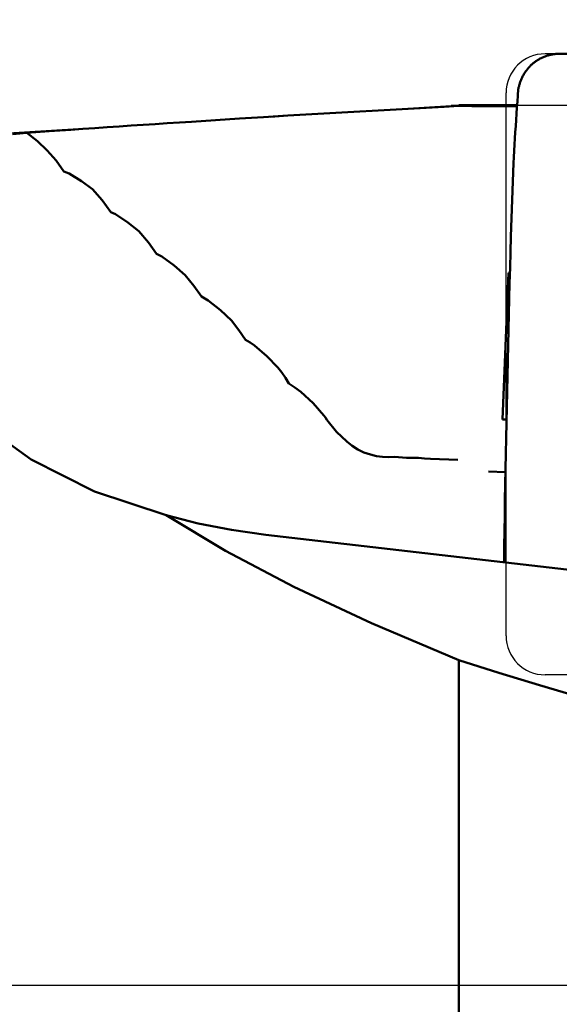
# Model space of a CAD drawing. Units: millimetres. Extents: x -115 to 80, y -19 to 88.
# Drawn here: x 15 to 26, y 0 to 20 of the extents above; entities that cross this region are included whole.
import ezdxf

# ---------------------------------------------------------------- set-up
doc = ezdxf.new("R2010")
doc.units = ezdxf.units.MM
doc.linetypes.add('CENTER', pattern=[50.8, 31.75, -6.35, 6.35, -6.35])
for name, color, linetype, lineweight in [('1', 4, 'Continuous', 50), ('2', 7, 'Continuous', 25), ('4', 2, 'CENTER', 25), ('cut', 1, 'Continuous', 25), ('nocut', 7, 'Continuous', 25), ('sk2', 7, 'Continuous', 25)]:
    doc.layers.add(name, color=color, linetype=linetype, lineweight=lineweight)
doc.styles.add('simplex', font='txt.shx', dxfattribs={"height": 3.5})
doc.dimstyles.new('\\M+18352\\M+18373\\M+1815B - ISO-25', dxfattribs={"dimscale": 0, "dimtxt": 3.5, "dimasz": 3.5, "dimexe": 1.5, "dimexo": 0, "dimgap": 2.3, "dimtad": 1, "dimdsep": 46, "dimtxsty": 'simplex', "dimcen": 0.09, "dimclrd": 256, "dimclre": 256, "dimclrt": 256, "dimadec": 0, "dimazin": 0, "dimtfac": 1, "dimtofl": 0, "dimtmove": 0, "dimatfit": 3, "dimfxl": 1, "dimtolj": 1, "dimlwd": -1, "dimlwe": -1, "dimarcsym": 0})

# ---------------------------------------------------------------- blocks, each defined once
blk = doc.blocks.new('*D24')
at = {"layer": 'Defpoints', "color": 0}
for p in [(-82.55, 60), (38.1, 17.715), (-82.55, 14.575)]:
    blk.add_point(p, dxfattribs=at)
at = {"layer": 'sk2'}
for p, q in [((-82.55, 14.575), (-82.55, 61.5)), ((38.1, 17.715), (38.1, 61.5)), ((34.6, 60), (-79.05, 60))]:
    blk.add_line(p, q, dxfattribs=at)
for points in [[(-79.05, 60.583), (-79.05, 59.417), (-82.55, 60)], [(34.6, 59.417), (34.6, 60.583), (38.1, 60)]]:
    blk.add_solid(points, dxfattribs=at)
at = {"layer": 'sk2', "insert": (-22.225, 64.05), "char_height": 3.5, "attachment_point": 5, "style": 'simplex'}
blk.add_mtext('\\A1;120.65 [4.750"]', dxfattribs=at)
blk = doc.blocks.new('*D26')
at = {"layer": '2'}
for p, q in [((0, 17), (0, 51.602)), ((38.1, 17.715), (38.1, 51.602)), ((34.6, 50.102), (3.5, 50.102))]:
    blk.add_line(p, q, dxfattribs=at)
for points in [[(3.5, 50.686), (3.5, 49.519), (0, 50.102)], [(34.6, 49.519), (34.6, 50.686), (38.1, 50.102)]]:
    blk.add_solid(points, dxfattribs=at)
at = {"layer": 'Defpoints', "color": 0}
for p in [(0, 50.102), (38.1, 17.715), (0, 17)]:
    blk.add_point(p, dxfattribs=at)
at = {"layer": '2', "insert": (19.05, 54.152), "char_height": 3.5, "attachment_point": 5, "style": 'simplex'}
blk.add_mtext('\\A1;38.1 [1.500"]', dxfattribs=at)
blk = doc.blocks.new('*D27')
at = {"layer": '2'}
for p, q in [((28.1, 19.05), (28.1, 42.229)), ((38.1, 18.537), (38.1, 42.229)), ((24.6, 40.729), (21.1, 40.729)), ((41.6, 40.729), (45.1, 40.729))]:
    blk.add_line(p, q, dxfattribs=at)
for points in [[(24.6, 40.146), (24.6, 41.312), (28.1, 40.729)], [(41.6, 41.312), (41.6, 40.146), (38.1, 40.729)]]:
    blk.add_solid(points, dxfattribs=at)
at = {"layer": 'Defpoints', "color": 0}
for p in [(28.1, 40.729), (28.1, 19.05), (38.1, 18.537)]:
    blk.add_point(p, dxfattribs=at)
at = {"layer": '2', "insert": (26.51, 44.526), "char_height": 3.5, "attachment_point": 5, "style": 'simplex'}
blk.add_mtext('\\A1;10 [.394"](MAX)', dxfattribs=at)

msp = doc.modelspace()

# ---------------------------------------------------------------- linework, layer by layer
at = {"layer": '1'}
for p, q in [((37.3, 19.05), (26.45398655, 19.05)), ((24.43299805, 17.98453436), (24.13671547, 17.96869622)), ((25.6378748, 18), (24.43299805, 18)), ((24.70263329, 17.98228379), (24.43299805, 17.98453436)), ((25.6363104, 17.9785652), (25.33519702, 17.98133517)), ((19.45822034, 17.69442799), (19.9506527, 17.72544921)), ((19.9506527, 17.72544921), (20.44306454, 17.75595007)), ((20.93544697, 17.78608061), (20.44306454, 17.75595007)), ((20.58091339, 17.76440572), (20.93545598, 17.78593331)), ((18.96576735, 17.66288359), (19.45822034, 17.69442799)), ((25.55199533, 16.81245925), (25.50060789, 15.31337301)), ((25.44739732, 14.57219823), (25.32921395, 11.57461505)), ((25.48362173, 14.57071608), (25.44739732, 14.57219823)), ((25.32921395, 11.57461505), (25.41063624, 11.57128358)), ((25.32921395, 11.57461505), (25.41066762, 11.57280636)), ((24.41724992, 10.74386826), (23.85277839, 10.76696412)), ((25.38968115, 10.49346037), (25.04054164, 10.50774572)), ((20.48997973, 9.21284637), (37.08077946, 7.30562103)), ((24.43299805, -18), (24.43299805, 6.64760791))]:
    msp.add_line(p, q, dxfattribs=at)
for points in [[(25.65099391, 18.32593524), (25.65398183, 18.34229365), (25.65728222, 18.35869826), (25.6608991, 18.37513491), (25.66483698, 18.39159281), (25.66909827, 18.40805551), (25.67368353, 18.42450328), (25.6785921, 18.44091587), (25.68382379, 18.45727863), (25.68937617, 18.4735736), (25.6952547, 18.48980597), (25.70146305, 18.50597351), (25.70799978, 18.52206054), (25.71486301, 18.53805307), (25.72204831, 18.5539333), (25.7295515, 18.56968666), (25.7373678, 18.58529934), (25.74549418, 18.60076265), (25.75392553, 18.61606498), (25.76266833, 18.63121507), (25.77172223, 18.64620772), (25.78108379, 18.66103261), (25.79074693, 18.6756768), (25.8007061, 18.69012928), (25.81095642, 18.70438132), (25.82149109, 18.71842226), (25.83230604, 18.73224598), (25.8433954, 18.74584446), (25.8547641, 18.7592225), (25.8664065, 18.77237139), (25.87831731, 18.78528325), (25.89048923, 18.79794882), (25.90291863, 18.81036315), (25.91560066, 18.82252081), (25.92852525, 18.8344119), (25.94168539, 18.84602978), (25.95507387, 18.8573679), (25.96869699, 18.86843103), (25.98254645, 18.8792113), (25.99661634, 18.88970315), (26.01089783, 18.89989937), (26.02538567, 18.90979568), (26.04007217, 18.91938662), (26.05494921, 18.92866676), (26.07001115, 18.93763258), (26.08525176, 18.94628031), (26.1006703, 18.95460919), (26.11625661, 18.96261308), (26.1320054, 18.97028878), (26.14790794, 18.97763179), (26.16395916, 18.98463948), (26.18014971, 18.99130769), (26.19647206, 18.99763328), (26.21291965, 19.00361371), (26.22948608, 19.00924663), (26.24616763, 19.01453056), (26.26295355, 19.01946173), (26.27983854, 19.02403839), (26.29681353, 19.02825795), (26.31387586, 19.03211956), (26.33101577, 19.03562086), (26.34822109, 19.03875933), (26.36548188, 19.04153337), (26.3827984, 19.04394298), (26.40016958, 19.04598786), (26.41758129, 19.04766612), (26.43502389, 19.0489768), (26.45248421, 19.04991894), (26.45495441, 19.05)], [(25.55199533, 16.81245925), (25.5591434, 16.93946581), (25.56649382, 17.06634468), (25.57404581, 17.19308258), (25.58179859, 17.31966628), (25.58975191, 17.44609175), (25.59790551, 17.57235497), (25.60625854, 17.69844273), (25.61481013, 17.82434184), (25.62356, 17.9500483), (25.63250788, 18.0755581), (25.64165283, 18.20085812), (25.65099391, 18.32593524)], [(22.90481973, 17.90074262), (23.15235459, 17.91477778), (23.39711066, 17.92817665)], [(23.39711066, 17.92817665), (23.64498392, 17.94201166), (23.88938178, 17.9551082)], [(23.88938178, 17.9551082), (24.0133164, 17.96198759), (24.13671547, 17.96869622)], [(24.70263329, 17.98228379), (25.02088621, 17.9829242), (25.33519702, 17.98133517)], [(20.93545598, 17.78593331), (21.18309179, 17.80086034), (21.42782712, 17.81540159)], [(21.42782712, 17.81540159), (21.67554402, 17.83011013), (21.92017805, 17.84435755)], [(21.92017805, 17.84435755), (22.16841058, 17.85887372), (22.41250889, 17.87280373)], [(22.41250889, 17.87280373), (22.66071461, 17.88709678), (22.90481973, 17.90074262)], [(16.50318894, 17.49721096), (16.75077113, 17.51420048), (16.99574682, 17.53141574)], [(16.99574682, 17.53141574), (17.24332601, 17.54817012), (17.48828347, 17.56508227)], [(17.48828347, 17.56508227), (17.73585958, 17.58160294), (17.98079903, 17.59821371)], [(17.98079903, 17.59821371), (18.22835188, 17.61450073), (18.47329362, 17.63081314)], [(18.47329362, 17.63081314), (18.72078225, 17.64686526), (18.96576735, 17.66288359)], [(15.31032538, 17.41044279), (15.45604473, 17.42273772), (15.603054, 17.43535105)], [(15.603054, 17.43535105), (16.05658245, 17.46562306), (16.50318894, 17.49721096)], [(15.603054, 17.43535105), (15.81972918, 17.26294443), (16.01989958, 17.07469172), (16.2004214, 16.86943799), (16.3568709, 16.64656084)], [(16.3568709, 16.64656084), (16.4126699, 16.62625452), (16.46802536, 16.60532793)], [(16.46802536, 16.60532793), (16.72038517, 16.4487746), (16.94652978, 16.28308306)], [(16.94652978, 16.28308306), (17.14546056, 16.05924115), (17.32008696, 15.81424716)], [(17.32008696, 15.81424716), (17.36899492, 15.7928482), (17.41754707, 15.77093613)], [(17.41754707, 15.77093613), (17.66902974, 15.60126825), (17.89499277, 15.42183806)], [(17.89499277, 15.42183806), (18.0912925, 15.19342852), (18.25565412, 14.95936801)], [(25.35835394, 8.65319362), (25.36281303, 8.97802512), (25.36739096, 9.29387228), (25.37221281, 9.60984832), (25.37727849, 9.92594568), (25.38258784, 10.24215577), (25.38814079, 10.55847427), (25.39393725, 10.87489608), (25.3999772, 11.19142001), (25.40626059, 11.50804307), (25.41278734, 11.8247621), (25.4195573, 12.14156889), (25.42657033, 12.45845807), (25.43382627, 12.77542144), (25.44132504, 13.09245582), (25.44906658, 13.40955822), (25.45705084, 13.72672746), (25.46527771, 14.0439584), (25.47374708, 14.36124674), (25.4824587, 14.67858384), (25.49141239, 14.99596211), (25.50060789, 15.31337301)], [(18.25565412, 14.95936801), (18.31096212, 14.93152878), (18.36574653, 14.90300683)], [(18.36574653, 14.90300683), (18.61391292, 14.72114213), (18.84202857, 14.52439406)], [(18.84202857, 14.52439406), (19.01983984, 14.30844179), (19.17130782, 14.08823976)], [(19.17130782, 14.08823976), (19.24252005, 14.04810353), (19.31282906, 14.00674828)], [(19.31282906, 14.00674828), (19.56116018, 13.80891807), (19.78783697, 13.59581848)], [(19.78783697, 13.59581848), (19.93966643, 13.40172058), (20.07174551, 13.20470254)], [(20.07174551, 13.20470254), (20.16623058, 13.14614949), (20.25892163, 13.08538037)], [(20.25892163, 13.08538037), (20.51015424, 12.86754731), (20.73252522, 12.63883181)], [(20.73252522, 12.63883181), (20.81423402, 12.53031048), (20.89006288, 12.42103666), (20.96002429, 12.31125835)], [(18.45181984, 9.61255982), (16.98553625, 10.09806144), (15.69320063, 10.75321741), (14.57894605, 11.55225456), (13.68756175, 12.43753081)], [(20.96002429, 12.31125835), (21.08391089, 12.22793541), (21.20410261, 12.14089106)], [(21.20410261, 12.14089106), (21.45472241, 11.90438788), (21.67613954, 11.65460585)], [(21.67613954, 11.65460585), (21.70678069, 11.61156316), (21.73665281, 11.56826523)], [(21.73665281, 11.56826523), (21.93199608, 11.31749097), (22.14633372, 11.12158163)], [(22.14633372, 11.12158163), (22.25364877, 11.03278441), (22.37012726, 10.95621959), (22.49491139, 10.89682335), (22.62719317, 10.85906946)], [(22.62719317, 10.85906946), (22.74800336, 10.82292539), (22.87194201, 10.80709591)], [(22.87194201, 10.80709591), (22.99426732, 10.80513885), (23.11643913, 10.80927119)], [(23.11643913, 10.80927119), (23.3637759, 10.7869725), (23.60685731, 10.78920529)], [(23.60685731, 10.78920529), (23.73086585, 10.77496235), (23.85277839, 10.76696412)], [(24.43299805, 6.64760791), (22.65130163, 7.40617079), (21.06133107, 8.15135045), (19.6608519, 8.88597661), (18.45181984, 9.61255982)], [(18.45181984, 9.61255982), (19.10772497, 9.44635658), (19.78736715, 9.31256351), (20.48997973, 9.21284637)], [(26.93299805, 5.8888992), (26.08656246, 6.13992428), (25.25317562, 6.39276617), (24.43299805, 6.64760791)]]:
    msp.add_lwpolyline(points, dxfattribs=at)
at = {"layer": '4'}
msp.add_line((38.1, 0), (0, 0), dxfattribs=at)
at = {"layer": 'cut'}
for p, q in [((37.3, 19.05), (26.2, 19.05)), ((25.4, 7.15), (25.4, 18.25)), ((37.3, 6.35), (26.2, 6.35))]:
    msp.add_line(p, q, dxfattribs=at)
for centre, start, end in [((26.2, 18.25), 90, 180), ((26.2, 7.15), 180, 270)]:
    msp.add_arc(centre, 0.8, start, end, dxfattribs=at)
at = {"layer": 'nocut'}
for p, q in [((8.38870229, 17.01865202), (24.28112112, 17.99067399)), ((24.28112112, 17.99067399), (24.58636382, 18)), ((24.58636382, 18), (26.9336, 18)), ((37.2336, 0), (0, 0))]:
    msp.add_line(p, q, dxfattribs=at)
msp.add_arc((24.58636382, 13), 5, 90, 93.5, dxfattribs=at)

# ---------------------------------------------------------------- dimensions: what is measured, and where the dimension line sits
at = {"layer": '2'}
dim = msp.add_linear_dim(base=(0, 50.1024340542), p1=(38.1, 17.7151804962), p2=(0, 16.9998008078), angle=180, dimstyle='\\M+18352\\M+18373\\M+1815B - ISO-25', override={"dimscale": 1, "dimdec": 8}, dxfattribs=at)
dim.commit()
dim.dimension.update_dxf_attribs({"geometry": '*D26', "text_midpoint": (19.05, 50.1024340542), "dimtype": 160})
dim = msp.add_linear_dim(base=(28.1, 40.7289346838), p1=(38.1, 18.5366730284), p2=(28.1, 19.05), angle=180, text='<>(MAX)', dimstyle='\\M+18352\\M+18373\\M+1815B - ISO-25', override={"dimscale": 1, "dimdec": 8, "dimtmove": 2}, dxfattribs=at)
dim.commit()
dim.dimension.update_dxf_attribs({"geometry": '*D27', "text_midpoint": (26.5102534445, 44.5255177437), "dimtype": 160})
at = {"layer": 'sk2'}
dim = msp.add_linear_dim(base=(-82.55, 60), p1=(38.1, 17.7151804962), p2=(-82.55, 14.575), angle=180, dimstyle='\\M+18352\\M+18373\\M+1815B - ISO-25', override={"dimscale": 1, "dimdec": 8}, dxfattribs=at)
dim.commit()
dim.dimension.update_dxf_attribs({"geometry": '*D24', "text_midpoint": (-22.225, 60), "dimtype": 160})

doc.saveas('drawing.dxf')
